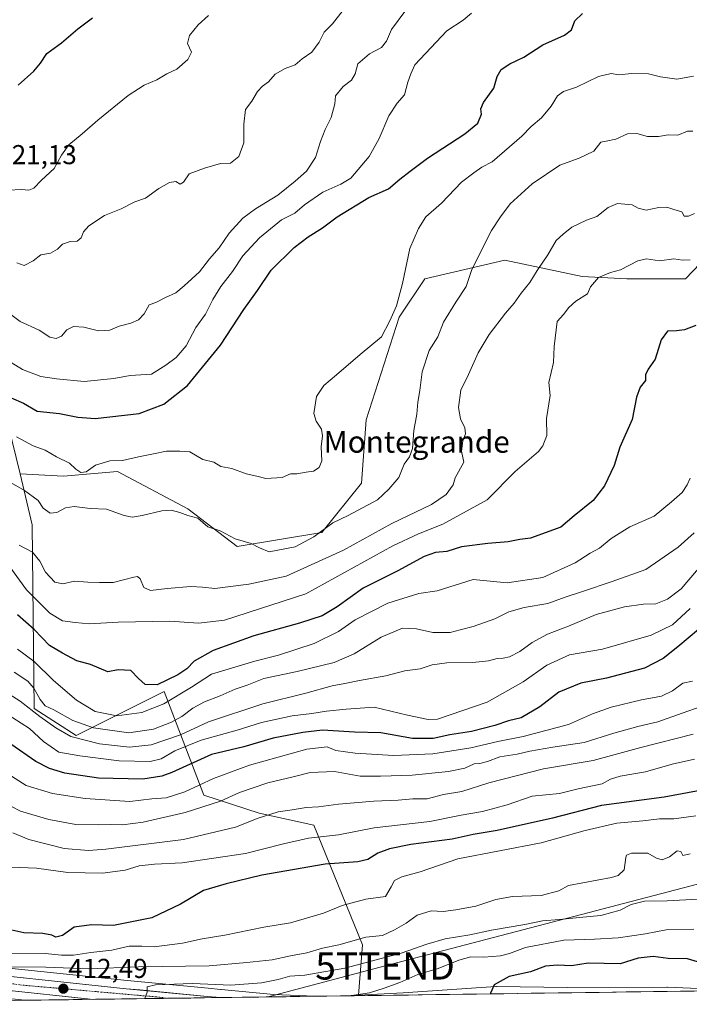
# Model space of a CAD drawing. Units: metres. Extents: x 593676 to 597123, y 4738322 to 4740682.
# Drawn here: x 596630 to 596876, y 4738361 to 4738722 of the extents above; entities that cross this region are included whole.
import ezdxf
from ezdxf.enums import TextEntityAlignment as Align

# ---------------------------------------------------------------- set-up
doc = ezdxf.new("R2010")
doc.units = ezdxf.units.M
doc.header["$MEASUREMENT"] = 0
doc.linetypes.add('TRAZO_Y_PUNTO', pattern=[1, 0.5, -0.25, 0, -0.25])
doc.layers.get('0').update_dxf_attribs({"lineweight": 5})
for name, color, linetype, lineweight in [('Arbolado forestal CxS', 92, 'Continuous', 0), ('Carretera de calzada única', 19, 'Continuous', 13), ('Carretera de calzada única Cxs', 19, 'Continuous', 13), ('Carretera de calzada única eje', 19, 'TRAZO_Y_PUNTO', 0), ('Carátula', 7, 'Continuous', 5), ('Curva de nivel maestra', 36, 'Continuous', 30), ('Curva de nivel normal', 36, 'Continuous', 0), ('Matorral CxS', 135, 'Continuous', 0), ('Municipio CxS', 142, 'Continuous', 0), ('Núcleo urbano CxS', 19, 'Continuous', 0), ('Punto de cota en terreno', 7, 'Continuous', 0), ('Rótulo de punto de cota en terreno', 19, 'Continuous', 0), ('Tendido', 6, 'Continuous', 0), ('Texto cartográfico', 19, 'Continuous', 0), ('Torre de tendido puntual', 7, 'Continuous', 0)]:
    doc.layers.add(name, color=color, linetype=linetype, lineweight=lineweight)
doc.styles.add('Arial', font='txt', dxfattribs={"height": 0.2})

# ---------------------------------------------------------------- blocks, each defined once
blk = doc.blocks.new('*U160')
at = {"layer": 'Matorral CxS', "color": 135, "linetype": 'Continuous', "lineweight": 0}
blk.add_polyline3d([(596623.22, 4738585.11, 498.9), (596630.45, 4738555.16, 490.92), (596634.97, 4738536.43, 486.91), (596635.64, 4738469.11, 460.03), (596651.08, 4738459.25, 458.69), (596683.28, 4738475.37, 469.99), (596696.87, 4738439.95, 441.56), (596697.89, 4738437.3, 440.06), (596718.19, 4738430.8, 434.06), (596738.25, 4738426.34, 430.53), (596756.08, 4738382.51, 411.69), (596754.67, 4738364.04, 404.15), (596749.2, 4738363.77, 404.5), (596738.45, 4738363.62, 405.28), (596738.45, 4738363.62, 405.28), (596723.58, 4738364.29, 406.62), (596704.29, 4738366.13, 407.94), (596703.97, 4738366.15, 407.96), (596699.45, 4738366.59, 408.17), (596669.74, 4738369.4, 410.46), (596624.07, 4738374.23, 414.3)], dxfattribs=at)
blk.add_polyline3d([(596526.53, 4738360.68, 412.84), (596531.47, 4738369.89, 416.13), (596535.87, 4738377.86, 418.78), (596537.39, 4738381.7, 419.52), (596545.35, 4738379.07, 419.66), (596559.72, 4738374.33, 417.89), (596560.02, 4738374.25, 417.88), (596584.02, 4738368.98, 416.42), (596584.14, 4738368.96, 416.41), (596584.21, 4738368.94, 416.4), (596622.56, 4738363.18, 414.03), (596622.69, 4738363.17, 414.02), (596632.27, 4738362.15, 413.41), (596526.53, 4738360.68, 412.84)], close=True, dxfattribs=at)
blk = doc.blocks.new('*U163')
at = {"layer": 'Núcleo urbano CxS', "color": 19, "linetype": 'Continuous', "lineweight": 0}
blk.add_polyline3d([(596624.07, 4738374.23, 414.3), (596669.74, 4738369.4, 410.46), (596699.45, 4738366.59, 408.17), (596703.97, 4738366.15, 407.96), (596704.29, 4738366.13, 407.94), (596723.58, 4738364.29, 406.62), (596738.45, 4738363.62, 405.28), (596632.27, 4738362.15, 413.41), (596622.69, 4738363.17, 414.02)], dxfattribs=at)
blk.add_polyline3d([(596749.2, 4738363.77, 404.5), (596754.67, 4738364.04, 404.15), (596771.05, 4738364.85, 402.53), (596804.98, 4738367.17, 399.57), (596805.21, 4738367.18, 399.54), (596831.31, 4738366.86, 397.29), (596867.79, 4738367.02, 396.15), (596867.94, 4738367.02, 396.15), (596887.81, 4738366.09, 395.82), (596894.52, 4738365.78, 395.72), (596749.2, 4738363.77, 404.5)], close=True, dxfattribs=at)
blk = doc.blocks.new('*U173')
at = {"layer": 'Matorral CxS', "color": 135, "linetype": 'Continuous', "lineweight": 0}
for points in [[(596547.66, 4738390.91, 420.18), (596562.52, 4738386.18, 419.03), (596587.28, 4738380.2, 416.92), (596624.07, 4738374.23, 414.3), (596669.74, 4738369.4, 410.46), (596699.45, 4738366.59, 408.17), (596703.97, 4738366.15, 407.96), (596704.29, 4738366.13, 407.94), (596723.58, 4738364.29, 406.62), (596738.45, 4738363.62, 405.28)], [(596754.67, 4738364.04, 404.15), (596749.2, 4738363.77, 404.5)]]:
    blk.add_polyline3d(points, dxfattribs=at)
blk = doc.blocks.new('*U182')
at = {"layer": 'Núcleo urbano CxS', "color": 19, "linetype": 'Continuous', "lineweight": 0}
for points in [[(596547.66, 4738390.91, 420.18), (596562.52, 4738386.18, 419.03), (596587.28, 4738380.2, 416.92), (596624.07, 4738374.23, 414.3), (596669.74, 4738369.4, 410.46), (596699.45, 4738366.59, 408.17), (596703.97, 4738366.15, 407.96), (596704.29, 4738366.13, 407.94), (596723.58, 4738364.29, 406.62), (596738.45, 4738363.62, 405.28)], [(596754.67, 4738364.04, 404.15), (596749.2, 4738363.77, 404.5)]]:
    blk.add_polyline3d(points, dxfattribs=at)
blk = doc.blocks.new('*U190')
at = {"layer": 'Curva de nivel normal', "color": 36, "linetype": 'Continuous', "lineweight": 0}
blk.add_polyline3d([(596876.27, 4738415.83, 415), (596873.61, 4738415.28, 415), (596872.93, 4738416.66, 415), (596871.57, 4738416.97, 415), (596868.74, 4738414.8, 415), (596865.97, 4738413.7, 415), (596863.96, 4738414.23, 415), (596860.74, 4738416.1, 415), (596854.8, 4738416.11, 415), (596852.94, 4738415.4, 415), (596852.65, 4738414.53, 415), (596852.06, 4738410.02, 415), (596849.87, 4738407.92, 415), (596847.47, 4738407.23, 415), (596831.67, 4738404.29, 415), (596828.06, 4738402.24, 415), (596821.66, 4738400.61, 415), (596811.14, 4738400.17, 415), (596805, 4738399.12, 415), (596797.67, 4738396.62, 415), (596790.35, 4738395.37, 415), (596785.67, 4738394.72, 415), (596781.34, 4738394.95, 415), (596776.12, 4738393.4, 415), (596772.16, 4738390.38, 415), (596767.79, 4738387.93, 415), (596763.47, 4738385.91, 415), (596757.26, 4738385.31, 415), (596747.36, 4738382.46, 415), (596741.39, 4738381.24, 415), (596735.67, 4738379.52, 415), (596729.67, 4738378.42, 415), (596723, 4738376.96, 415), (596713.67, 4738376, 415), (596699.89, 4738374.76, 415), (596673.86, 4738374.42, 415), (596655.66, 4738373.72, 415), (596639.9, 4738374.29, 415), (596623.27, 4738374.45, 415)], dxfattribs=at)
blk = doc.blocks.new('*U194')
at = {"layer": 'Curva de nivel normal', "color": 36, "linetype": 'Continuous', "lineweight": 0}
blk.add_polyline3d([(596621.13, 4738555.3, 490), (596632.04, 4738549.02, 490), (596637.16, 4738545.43, 490), (596638.96, 4738542.56, 490), (596641.49, 4738540.78, 490), (596643.94, 4738540.92, 490), (596647.09, 4738542.68, 490), (596650.38, 4738543.12, 490), (596656.18, 4738542.5, 490), (596662.12, 4738542.18, 490), (596668.61, 4738539.92, 490), (596671.6, 4738539.26, 490), (596675.31, 4738539.82, 490), (596682.42, 4738541.63, 490), (596685.94, 4738541.88, 490), (596689.1, 4738541, 490), (596691.98, 4738539.92, 490), (596695.74, 4738538.86, 490), (596699.38, 4738535.69, 490), (596703.83, 4738534.2, 490), (596709.35, 4738531.33, 490), (596715.24, 4738529.64, 490), (596718.28, 4738528.02, 490), (596721.82, 4738526.56, 490), (596731.39, 4738528.44, 490), (596738.26, 4738532.02, 490), (596745.17, 4738537.2, 490), (596750.82, 4738539.86, 490), (596761.59, 4738545.57, 490), (596765.72, 4738549.56, 490), (596769.44, 4738553.79, 490), (596771.32, 4738558.74, 490), (596773.33, 4738561.41, 490), (596774.4, 4738564.41, 490), (596774.92, 4738571.08, 490), (596776.07, 4738577.08, 490), (596776.34, 4738581.41, 490), (596777.16, 4738585.74, 490), (596777.94, 4738592.58, 490), (596780.53, 4738600.42, 490), (596783.67, 4738605.41, 490), (596785.87, 4738610.77, 490), (596790.3, 4738618.08, 490), (596794.18, 4738623.8, 490), (596796.07, 4738629.65, 490), (596799.28, 4738636.11, 490), (596803.36, 4738644.31, 490), (596806.77, 4738649.38, 490), (596810.32, 4738654.08, 490), (596818.33, 4738661.42, 490), (596828.52, 4738668.3, 490), (596835.62, 4738670.88, 490), (596841, 4738673.48, 490), (596843.57, 4738676.79, 490), (596845.48, 4738677.07, 490), (596849.05, 4738677.79, 490), (596853.34, 4738679.76, 490), (596856.7, 4738679.91, 490), (596860.7, 4738678.77, 490), (596864.72, 4738678.79, 490), (596868.17, 4738679.46, 490), (596871.75, 4738679.32, 490), (596875.28, 4738680.78, 490), (596877.22, 4738680.78, 490)], dxfattribs=at)
blk = doc.blocks.new('5PATER')
at = {"layer": 'Carátula', "linetype": 'Continuous', "lineweight": 5}
h = blk.add_hatch(color=250, dxfattribs=at)
edge = h.paths.add_edge_path()
edge.add_ellipse((0, 0.01), major_axis=(-1.33, -1.34), ratio=0.999422, start_angle=0, end_angle=360)
blk = doc.blocks.new('5TTEND')
blk.add_text('5TTEND', height=10).set_placement((0, 0), align=Align.MIDDLE_CENTER)

msp = doc.modelspace()

# ---------------------------------------------------------------- linework, layer by layer
at = {"layer": 'Arbolado forestal CxS', "color": 92, "linetype": 'Continuous', "lineweight": 0}
for points in [[(596990.76, 4738734.23, 489.13), (596968.38, 4738710.12, 486.29), (596942.56, 4738690.33, 483.88), (596921.04, 4738665.36, 482.04), (596893.49, 4738646.43, 481.3), (596874.56, 4738626.63, 476.6), (596853.04, 4738626.63, 478.28), (596836.68, 4738627.49, 480.01), (596808.28, 4738633.52, 487.33), (596779.01, 4738626.63, 492.39), (596769.55, 4738612.62, 493), (596757.49, 4738574.99, 492.29), (596755.77, 4738551.74, 490.78), (596741.13, 4738533.67, 487.73), (596710.15, 4738528.5, 488.25), (596710.15, 4738528.5, 488.25), (596692.07, 4738542.28, 489.84), (596666.25, 4738556.05, 492.8), (596646.45, 4738554.33, 493.19), (596630.45, 4738555.16, 490.92), (596623.22, 4738585.11, 498.9)], [(596630.45, 4738555.16, 490.92), (596646.45, 4738554.33, 493.19), (596666.25, 4738556.05, 492.8), (596692.07, 4738542.28, 489.84), (596710.15, 4738528.5, 488.25), (596741.13, 4738533.67, 487.73), (596755.77, 4738551.74, 490.78), (596757.49, 4738574.99, 492.29), (596769.55, 4738612.62, 493), (596779.01, 4738626.63, 492.39), (596808.28, 4738633.52, 487.33), (596836.68, 4738627.49, 480.01), (596853.04, 4738626.63, 478.28), (596874.56, 4738626.63, 476.6), (596893.49, 4738646.43, 481.3), (596921.04, 4738665.36, 482.04), (596942.56, 4738690.33, 483.88), (596968.38, 4738710.12, 486.29), (596990.76, 4738734.23, 489.13)], [(596630.45, 4738555.16, 490.92), (596646.45, 4738554.33, 493.19), (596666.25, 4738556.05, 492.8), (596692.07, 4738542.28, 489.84), (596710.15, 4738528.5, 488.25), (596741.13, 4738533.67, 487.73), (596755.77, 4738551.74, 490.78), (596757.49, 4738574.99, 492.29), (596769.55, 4738612.62, 493), (596779.01, 4738626.63, 492.39), (596808.28, 4738633.52, 487.33), (596836.68, 4738627.49, 480.01), (596853.04, 4738626.63, 478.28), (596874.56, 4738626.63, 476.6), (596893.49, 4738646.43, 481.3), (596921.04, 4738665.36, 482.04), (596942.56, 4738690.33, 483.88), (596968.38, 4738710.12, 486.29), (596990.76, 4738734.23, 489.13)], [(596477.18, 4738719.78, 526.09), (596517.93, 4738713.84, 525.08), (596547.65, 4738706.19, 523.6), (596562.93, 4738696.85, 520.71), (596577.37, 4738651.82, 509.46), (596594.67, 4738615.68, 503.02), (596605.08, 4738603.18, 501.5), (596623.22, 4738585.11, 498.9), (596630.45, 4738555.16, 490.92)], [(596887.81, 4738366.09, 395.82), (596867.94, 4738367.02, 396.15), (596867.79, 4738367.02, 396.15), (596831.31, 4738366.86, 397.29), (596805.21, 4738367.18, 399.54), (596804.98, 4738367.17, 399.57), (596771.05, 4738364.85, 402.53), (596754.67, 4738364.04, 404.15), (596754.67, 4738364.04, 404.15), (596756.08, 4738382.51, 411.69), (596738.25, 4738426.34, 430.53), (596718.19, 4738430.8, 434.06), (596697.89, 4738437.3, 440.06), (596696.87, 4738439.95, 441.56), (596683.28, 4738475.37, 469.99), (596651.08, 4738459.25, 458.69), (596635.64, 4738469.11, 460.03), (596634.97, 4738536.43, 486.91), (596630.45, 4738555.16, 490.92), (596646.45, 4738554.33, 493.19), (596666.25, 4738556.05, 492.8), (596692.07, 4738542.28, 489.84), (596710.15, 4738528.5, 488.25), (596741.13, 4738533.67, 487.73), (596755.77, 4738551.74, 490.78), (596757.49, 4738574.99, 492.29), (596769.55, 4738612.62, 493), (596779.01, 4738626.63, 492.39), (596808.28, 4738633.52, 487.33), (596836.68, 4738627.49, 480.01), (596853.04, 4738626.63, 478.28), (596874.56, 4738626.63, 476.6), (596893.49, 4738646.43, 481.3)], [(596630.45, 4738555.16, 490.92), (596634.97, 4738536.43, 486.91), (596635.64, 4738469.11, 460.03), (596651.08, 4738459.25, 458.69), (596683.28, 4738475.37, 469.99), (596696.87, 4738439.95, 441.56), (596697.89, 4738437.3, 440.06), (596718.19, 4738430.8, 434.06), (596738.25, 4738426.34, 430.53), (596756.08, 4738382.51, 411.69), (596754.67, 4738364.04, 404.15)], [(596887.81, 4738366.09, 395.82), (596867.94, 4738367.02, 396.15), (596867.79, 4738367.02, 396.15), (596831.31, 4738366.86, 397.29), (596805.21, 4738367.18, 399.54), (596804.98, 4738367.17, 399.57), (596771.05, 4738364.85, 402.53), (596754.67, 4738364.04, 404.15)]]:
    msp.add_polyline3d(points, dxfattribs=at)
at = {"layer": 'Carretera de calzada única', "color": 19, "linetype": 'Continuous', "lineweight": 13}
for points in [[(596371.14, 4738442.07), (596377.1, 4738443.59), (596383.85, 4738443.59), (596396.5, 4738441.75), (596435.66, 4738432.15), (596465.5, 4738422.63), (596491.78, 4738411.1), (596517.96, 4738399.07), (596540.19, 4738390.14), (596561.71, 4738383.29), (596586.69, 4738377.26), (596623.67, 4738371.26), (596669.44, 4738366.41), (596699.17, 4738363.6), (596704.01, 4738363.14)], [(596657.34, 4738362.49), (596623.01, 4738366.15), (596584.66, 4738371.91), (596560.66, 4738377.19)], [(596684.95, 4738362.88), (596657.34, 4738362.49)], [(596704.01, 4738363.14), (596684.95, 4738362.88)]]:
    msp.add_lwpolyline(points, dxfattribs=at)
at = {"layer": 'Carretera de calzada única Cxs', "color": 19, "linetype": 'Continuous', "lineweight": 13}
msp.add_polyline3d([(596628.25, 4738370.78, 414.03), (596632.82, 4738370.29, 413.69), (596637.4, 4738369.81, 413.33), (596641.98, 4738369.32, 412.97), (596646.56, 4738368.84, 412.56), (596651.13, 4738368.35, 412.05), (596655.71, 4738367.87, 411.67), (596660.29, 4738367.38, 411.24), (596664.86, 4738366.9, 410.9), (596669.44, 4738366.41, 410.57), (596674.4, 4738365.94, 410.19), (596679.35, 4738365.47, 409.84), (596684.31, 4738365.01, 409.55), (596689.26, 4738364.54, 409.17), (596694.22, 4738364.07, 408.79), (596699.17, 4738363.6, 408.33), (596704.01, 4738363.14, 407.95), (596704.01, 4738363.14, 407.95), (596657.34, 4738362.49, 411.61), (596655.16, 4738362.73, 411.8), (596650.57, 4738363.22, 412.12), (596645.98, 4738363.71, 412.43), (596641.38, 4738364.19, 412.81), (596636.79, 4738364.68, 413.22), (596632.2, 4738365.17, 413.59), (596627.6, 4738365.66, 413.99)], dxfattribs=at)
at = {"layer": 'Carretera de calzada única eje', "color": 19, "linetype": 'TRAZO_Y_PUNTO', "lineweight": 0}
msp.add_lwpolyline([(596555.81, 4738381.93), (596562.12, 4738379.98), (596582.89, 4738374.71), (596604.85, 4738371.84), (596630.44, 4738367.79), (596680.16, 4738363.43), (596684.95, 4738362.88)], dxfattribs=at)
at = {"layer": 'Curva de nivel maestra', "color": 36, "linetype": 'Continuous', "lineweight": 30}
for points in [[(596627.26, 4738583, 500), (596631.68, 4738581.09, 500), (596636.7, 4738578.14, 500), (596645, 4738577.28, 500), (596651.62, 4738575.91, 500), (596658, 4738575.45, 500), (596674.21, 4738577.31, 500), (596683.17, 4738580.68, 500), (596691.9, 4738587.5, 500), (596704.04, 4738602.28, 500), (596712.53, 4738615.38, 500), (596717.53, 4738622.42, 500), (596722.58, 4738629.85, 500), (596731.04, 4738638.17, 500), (596736.11, 4738642.08, 500), (596741.44, 4738645.31, 500), (596746.75, 4738649.36, 500), (596758.47, 4738656.5, 500), (596765.58, 4738659.61, 500), (596769.81, 4738663.18, 500), (596773.63, 4738666.14, 500), (596779.98, 4738670.85, 500), (596793.67, 4738679.75, 500), (596798.46, 4738683.75, 500), (596799.79, 4738687.02, 500), (596799.52, 4738689, 500), (596800.53, 4738691.25, 500), (596804.28, 4738696.52, 500), (596805.52, 4738700.76, 500), (596807.01, 4738703.36, 500), (596810.1, 4738705.42, 500), (596815.34, 4738707.95, 500), (596822.25, 4738712.39, 500), (596830.18, 4738715.95, 500), (596832.71, 4738717.94, 500), (596833.96, 4738721.26, 500), (596836.77, 4738723.96, 500)], [(596629.77, 4738697.69, 525), (596635.47, 4738702.72, 525), (596637.98, 4738705.75, 525), (596640.31, 4738709.3, 525), (596645.65, 4738713.16, 525), (596651.67, 4738718.28, 525), (596657, 4738722.33, 525)], [(596878.43, 4738609.59, 475), (596874.19, 4738607.96, 475), (596871.32, 4738607.53, 475), (596868.01, 4738607.43, 475), (596865.68, 4738604.27, 475), (596863.49, 4738597.17, 475), (596860.92, 4738593.52, 475), (596859.91, 4738591.41, 475), (596859.88, 4738589.34, 475), (596857.96, 4738586.95, 475), (596856.66, 4738583.26, 475), (596855.07, 4738575.03, 475), (596850.55, 4738564.98, 475), (596848.46, 4738558.22, 475), (596844.91, 4738550.79, 475), (596840.77, 4738545.39, 475), (596833.7, 4738539.72, 475), (596828.84, 4738535.54, 475), (596817.67, 4738531.6, 475), (596813.8, 4738531.04, 475), (596809.52, 4738530.28, 475), (596802.13, 4738529.67, 475), (596792.46, 4738528.4, 475), (596787, 4738526.74, 475), (596782.89, 4738526.29, 475), (596778.69, 4738524.8, 475), (596769.05, 4738519.62, 475), (596756.36, 4738513.19, 475), (596746.78, 4738506.39, 475), (596741.28, 4738503.15, 475), (596732.98, 4738500.43, 475), (596716.25, 4738495.77, 475), (596701.34, 4738490.33, 475), (596694.32, 4738486.44, 475), (596691.6, 4738483.68, 475), (596688.32, 4738481.43, 475), (596680.73, 4738477.77, 475), (596676.31, 4738477.93, 475), (596673.95, 4738480.08, 475), (596671.09, 4738483.06, 475), (596666.47, 4738483.27, 475), (596662.7, 4738482.54, 475), (596656.34, 4738485.25, 475), (596651.34, 4738486.63, 475), (596645.98, 4738489.42, 475), (596641.26, 4738492.25, 475), (596635.62, 4738498.09, 475), (596629.55, 4738503.47, 475)], [(596879.39, 4738498.08, 450), (596871.78, 4738491.74, 450), (596866.36, 4738487.41, 450), (596859.58, 4738483.87, 450), (596852.62, 4738482.04, 450), (596845.62, 4738480.24, 450), (596836.18, 4738478.46, 450), (596828.14, 4738475.17, 450), (596821.1, 4738469.73, 450), (596814.26, 4738465.71, 450), (596809.67, 4738464.55, 450), (596804.67, 4738462.92, 450), (596796.03, 4738460.68, 450), (596788.19, 4738459.42, 450), (596782.05, 4738458.15, 450), (596774.43, 4738458.18, 450), (596762.78, 4738460.26, 450), (596753.13, 4738460.5, 450), (596741.45, 4738461.15, 450), (596734.22, 4738460.35, 450), (596723.37, 4738458.29, 450), (596712.62, 4738455.07, 450), (596700.67, 4738452.25, 450), (596686.2, 4738445.65, 450), (596682.54, 4738444.26, 450), (596675.48, 4738443.22, 450), (596659.23, 4738443.64, 450), (596646.92, 4738445.39, 450), (596641.28, 4738447.14, 450), (596636.29, 4738449.67, 450), (596627.08, 4738456.02, 450)], [(596881.97, 4738439.42, 425), (596866.82, 4738436.61, 425), (596843.79, 4738433.52, 425), (596825.8, 4738428.88, 425), (596805.53, 4738424.41, 425), (596796.67, 4738422.89, 425), (596788.95, 4738421.26, 425), (596773.78, 4738419.24, 425), (596765.95, 4738417.72, 425), (596761.67, 4738416.04, 425), (596758, 4738413.76, 425), (596754.34, 4738412.93, 425), (596742.36, 4738412.11, 425), (596719.12, 4738408, 425), (596706.03, 4738404.86, 425), (596697.74, 4738402.45, 425), (596689.29, 4738397.37, 425), (596678.84, 4738392.38, 425), (596664.8, 4738389.53, 425), (596656.69, 4738389.76, 425), (596650.26, 4738388.94, 425), (596645.99, 4738385.86, 425), (596643.59, 4738385.27, 425), (596642.1, 4738386.08, 425), (596638.79, 4738386.68, 425), (596631.91, 4738386.88, 425), (596625.29, 4738388.34, 425)], [(596880.19, 4738375.94, 400), (596875.36, 4738377.37, 400), (596868.27, 4738377.48, 400), (596862.73, 4738378.19, 400), (596857.19, 4738377.64, 400), (596850.67, 4738375.57, 400), (596838.92, 4738375.71, 400), (596832.74, 4738374.8, 400), (596827.66, 4738375.06, 400), (596823.21, 4738374.61, 400), (596817.75, 4738372.56, 400), (596809.84, 4738370.88, 400), (596804.4, 4738367.77, 400), (596803.05, 4738364.79, 400), (596803.06, 4738364.51, 400)]]:
    msp.add_polyline3d(points, dxfattribs=at)
at = {"layer": 'Curva de nivel normal', "color": 36, "linetype": 'Continuous', "lineweight": 0}
for points in [[(596796.12, 4738724.01, 505), (596793.03, 4738721.46, 505), (596787, 4738717.57, 505), (596775.35, 4738705.06, 505), (596773.87, 4738701.75, 505), (596772.68, 4738698.75, 505), (596771.48, 4738694.09, 505), (596768.82, 4738691.09, 505), (596765.73, 4738686.42, 505), (596762.17, 4738678.09, 505), (596758.57, 4738671.53, 505), (596751.8, 4738663.53, 505), (596748.18, 4738661.33, 505), (596741.58, 4738658.4, 505), (596734.86, 4738653.8, 505), (596731.31, 4738650.67, 505), (596726.38, 4738648.22, 505), (596718.25, 4738641.67, 505), (596712.18, 4738635.12, 505), (596708.38, 4738629.34, 505), (596704.11, 4738623.77, 505), (596701.23, 4738619.08, 505), (596698.56, 4738613.74, 505), (596694.99, 4738608.74, 505), (596691.39, 4738602.08, 505), (596687.75, 4738597.74, 505), (596683.9, 4738594.97, 505), (596678.74, 4738591.67, 505), (596670.88, 4738591.18, 505), (596664.86, 4738590.08, 505), (596653.96, 4738588.98, 505), (596643.81, 4738590.04, 505), (596638.13, 4738590.78, 505), (596631.32, 4738593.37, 505), (596622.98, 4738598.5, 505)], [(596772, 4738725.13, 510), (596766.68, 4738718.09, 510), (596764.84, 4738713.76, 510), (596763.05, 4738711.44, 510), (596758.72, 4738709.09, 510), (596754.44, 4738705.42, 510), (596753.36, 4738701.75, 510), (596752.06, 4738699.42, 510), (596748.98, 4738697.09, 510), (596746.14, 4738693.75, 510), (596745.98, 4738690.75, 510), (596744.62, 4738685.75, 510), (596742.38, 4738681.42, 510), (596740.66, 4738677, 510), (596738.8, 4738671.11, 510), (596735.58, 4738666.12, 510), (596731.34, 4738662.42, 510), (596725, 4738657.28, 510), (596716.84, 4738652.34, 510), (596712.2, 4738648.82, 510), (596707.17, 4738643.43, 510), (596703.57, 4738637.95, 510), (596699.92, 4738633.97, 510), (596696.26, 4738629.22, 510), (596690.63, 4738624.13, 510), (596687.57, 4738621.53, 510), (596683.8, 4738619.84, 510), (596680.3, 4738617.96, 510), (596677.82, 4738617.16, 510), (596676.02, 4738613.85, 510), (596673.92, 4738611.56, 510), (596671.16, 4738610.35, 510), (596666.78, 4738609.27, 510), (596663.45, 4738607.87, 510), (596659.3, 4738607.63, 510), (596653.89, 4738608.93, 510), (596650.02, 4738609.22, 510), (596647.68, 4738607.89, 510), (596645.67, 4738605.68, 510), (596643.67, 4738604.72, 510), (596641.42, 4738605.26, 510), (596637.49, 4738607.79, 510), (596630.56, 4738610.97, 510), (596623.08, 4738616.49, 510)], [(596699.6, 4738723.22, 520), (596695.76, 4738719.74, 520), (596692.64, 4738715.8, 520), (596691.93, 4738712.87, 520), (596693.32, 4738709.7, 520), (596691.98, 4738706.99, 520), (596687.93, 4738703.48, 520), (596684.31, 4738701.76, 520), (596680.61, 4738699.59, 520), (596675.95, 4738697.65, 520), (596670.17, 4738693.81, 520), (596658.98, 4738684.84, 520), (596653.23, 4738679.8, 520), (596648.34, 4738675.81, 520), (596645.67, 4738671.99, 520), (596643, 4738667.08, 520), (596638.32, 4738662.75, 520), (596635.58, 4738659.86, 520), (596633.65, 4738659.12, 520), (596631, 4738659.42, 520), (596626.19, 4738659.18, 520)], [(596629.34, 4738632.48, 515), (596632, 4738631.57, 515), (596635.34, 4738633.23, 515), (596638.04, 4738635.44, 515), (596641.63, 4738636, 515), (596644.23, 4738637.47, 515), (596646.08, 4738639.37, 515), (596648.84, 4738640.38, 515), (596651.44, 4738640.48, 515), (596652.92, 4738641.64, 515), (596653.73, 4738643.82, 515), (596655.67, 4738646.02, 515), (596661.5, 4738649.87, 515), (596667.55, 4738652.24, 515), (596672.6, 4738654.82, 515), (596676.48, 4738656.2, 515), (596681.4, 4738659.73, 515), (596685.34, 4738662, 515), (596687.62, 4738662.28, 515), (596689.25, 4738661.4, 515), (596690.44, 4738662.07, 515), (596692.46, 4738665.11, 515), (596698.17, 4738667.2, 515), (596703.98, 4738668.93, 515), (596707.67, 4738669, 515), (596710.67, 4738671.45, 515), (596712.6, 4738676.55, 515), (596712.56, 4738683.32, 515), (596713.21, 4738688.75, 515), (596715.52, 4738691.82, 515), (596717.61, 4738695.36, 515), (596719.42, 4738697.32, 515), (596721.61, 4738698.86, 515), (596724, 4738701.72, 515), (596727.67, 4738703.8, 515), (596731.34, 4738705.03, 515), (596734, 4738707.34, 515), (596737.46, 4738709.73, 515), (596740.16, 4738713.41, 515), (596741.99, 4738717.09, 515), (596745.07, 4738720.09, 515), (596749, 4738725.09, 515)], [(596877.49, 4738700.89, 495), (596871.38, 4738699.78, 495), (596865.46, 4738700.64, 495), (596861.01, 4738701.84, 495), (596854.84, 4738701.96, 495), (596850.13, 4738701.42, 495), (596847.34, 4738701.9, 495), (596842.67, 4738700.77, 495), (596834.61, 4738696.94, 495), (596829.78, 4738695.33, 495), (596827.61, 4738693.67, 495), (596825.35, 4738689.95, 495), (596821.71, 4738685.72, 495), (596817.96, 4738682.53, 495), (596814.5, 4738678.95, 495), (596803.7, 4738669.56, 495), (596799.92, 4738667.62, 495), (596796.89, 4738665.48, 495), (596792.36, 4738662.08, 495), (596785.1, 4738654.41, 495), (596779.38, 4738649.41, 495), (596776.63, 4738645.08, 495), (596773.42, 4738637.74, 495), (596770.77, 4738624.92, 495), (596768.59, 4738616.78, 495), (596766.13, 4738611.25, 495), (596763.01, 4738605.41, 495), (596755.18, 4738598.91, 495), (596746.61, 4738591.47, 495), (596741.86, 4738587.52, 495), (596739.28, 4738583.48, 495), (596738.22, 4738577.26, 495), (596739.1, 4738574.46, 495), (596741.11, 4738571.52, 495), (596741.47, 4738569.06, 495), (596740.93, 4738565.05, 495), (596741.18, 4738559.97, 495), (596740.24, 4738557.45, 495), (596738.06, 4738556.1, 495), (596735.4, 4738555.77, 495), (596732, 4738555.14, 495), (596729.67, 4738555.19, 495), (596726.67, 4738553.76, 495), (596720.67, 4738553.44, 495), (596717.34, 4738554.28, 495), (596713.36, 4738555.17, 495), (596708.11, 4738557.08, 495), (596704.1, 4738557.84, 495), (596701.6, 4738559.39, 495), (596697.5, 4738560.45, 495), (596692.71, 4738563.17, 495), (596689.09, 4738563.5, 495), (596684.22, 4738563.45, 495), (596679.45, 4738562.47, 495), (596673.88, 4738561.44, 495), (596668.09, 4738559.99, 495), (596663.35, 4738559.92, 495), (596658.14, 4738558.33, 495), (596654.73, 4738555.93, 495), (596652.78, 4738555.62, 495), (596650.97, 4738556.86, 495), (596648.61, 4738559.02, 495), (596643.84, 4738561.39, 495), (596639.64, 4738563.84, 495), (596635.28, 4738565.42, 495), (596629.11, 4738568.74, 495)], [(596877.87, 4738650.54, 485), (596875.68, 4738649.57, 485), (596874.04, 4738649.66, 485), (596873.18, 4738651.22, 485), (596870.34, 4738652.02, 485), (596867.69, 4738652.91, 485), (596864.75, 4738652.77, 485), (596860.12, 4738651.85, 485), (596857.2, 4738652.6, 485), (596854.98, 4738653.71, 485), (596849.68, 4738654.25, 485), (596846.18, 4738652.84, 485), (596842.06, 4738649.55, 485), (596838.31, 4738648.19, 485), (596832.91, 4738645.53, 485), (596829.66, 4738643.02, 485), (596827.08, 4738640.64, 485), (596824.12, 4738635.41, 485), (596820.23, 4738629.7, 485), (596817.42, 4738625.26, 485), (596814.26, 4738621.37, 485), (596811.74, 4738617.74, 485), (596808.55, 4738614.08, 485), (596802.52, 4738606.23, 485), (596798.5, 4738599.56, 485), (596795.03, 4738591.6, 485), (596792.12, 4738585.87, 485), (596791.29, 4738579.52, 485), (596791.99, 4738575.35, 485), (596793.61, 4738572, 485), (596793.94, 4738569.82, 485), (596792.86, 4738567.2, 485), (596792.39, 4738563.52, 485), (596793.28, 4738559.44, 485), (596790.12, 4738553.64, 485), (596789.38, 4738551.13, 485), (596786.79, 4738547.63, 485), (596781.36, 4738543.97, 485), (596766.82, 4738536.97, 485), (596749.07, 4738527.14, 485), (596728.08, 4738517.62, 485), (596714.43, 4738514.75, 485), (596701.94, 4738513.12, 485), (596697.44, 4738513.56, 485), (596693.07, 4738513.83, 485), (596684.44, 4738513.16, 485), (596678.34, 4738512.39, 485), (596675.82, 4738513.45, 485), (596674.58, 4738516.72, 485), (596673.51, 4738517.51, 485), (596672.15, 4738517.26, 485), (596664.67, 4738515.36, 485), (596659.64, 4738515.31, 485), (596655.34, 4738515.43, 485), (596650.5, 4738515.77, 485), (596646.14, 4738514.86, 485), (596643.28, 4738515.44, 485), (596639.79, 4738519.06, 485), (596637.71, 4738523.19, 485), (596634.99, 4738526.39, 485), (596630.13, 4738529.04, 485)], [(596876.35, 4738633.61, 480), (596873.44, 4738633.46, 480), (596870.28, 4738634, 480), (596865, 4738633.2, 480), (596860.31, 4738633.91, 480), (596857.06, 4738633.19, 480), (596850.77, 4738629.89, 480), (596847.11, 4738629.01, 480), (596842.69, 4738627.08, 480), (596839.77, 4738623.74, 480), (596838.58, 4738621.2, 480), (596834.34, 4738618.51, 480), (596831.73, 4738616.18, 480), (596829.78, 4738613.56, 480), (596827.49, 4738611.01, 480), (596826.38, 4738601.78, 480), (596826.14, 4738595.92, 480), (596824.4, 4738588.61, 480), (596824.92, 4738583.92, 480), (596823.54, 4738575.47, 480), (596823.68, 4738569.26, 480), (596822.31, 4738565.37, 480), (596820.6, 4738563.31, 480), (596812.09, 4738556, 480), (596801.8, 4738545.64, 480), (596785.6, 4738536.74, 480), (596776.6, 4738533.2, 480), (596767.17, 4738528.72, 480), (596735.3, 4738511.11, 480), (596705.44, 4738501.46, 480), (596695.96, 4738500.39, 480), (596685.43, 4738501.12, 480), (596666.42, 4738500.76, 480), (596655.88, 4738500.22, 480), (596650.67, 4738500.7, 480), (596646.08, 4738501.3, 480), (596641.38, 4738504.06, 480), (596632.85, 4738512.64, 480), (596626.67, 4738521.05, 480)], [(596876.32, 4738553.58, 470), (596875.15, 4738551.1, 470), (596873.32, 4738548.36, 470), (596869.46, 4738544.86, 470), (596863.04, 4738539.64, 470), (596854.2, 4738535.72, 470), (596847.33, 4738531.5, 470), (596843.08, 4738527.94, 470), (596839.56, 4738526.1, 470), (596834.16, 4738522.47, 470), (596822.28, 4738517.14, 470), (596809.16, 4738515.24, 470), (596796.64, 4738516.38, 470), (596783.44, 4738512.29, 470), (596776.8, 4738511.3, 470), (596765.35, 4738507.75, 470), (596753.4, 4738501.67, 470), (596747.34, 4738497.35, 470), (596738.34, 4738492.91, 470), (596725.22, 4738488.69, 470), (596716.59, 4738486.44, 470), (596700.71, 4738481.67, 470), (596693.4, 4738477, 470), (596683.25, 4738470.87, 470), (596675.12, 4738467.62, 470), (596666, 4738466.47, 470), (596658.01, 4738468.05, 470), (596651.14, 4738472.17, 470), (596642.75, 4738479.35, 470), (596635.69, 4738486.4, 470), (596629.54, 4738490.88, 470)], [(596877.77, 4738533.58, 465), (596871.93, 4738528.32, 465), (596860, 4738520.13, 465), (596847.67, 4738515.65, 465), (596836.81, 4738511.96, 465), (596830.43, 4738509.96, 465), (596824.13, 4738507.67, 465), (596815.37, 4738506.14, 465), (596809.79, 4738504.62, 465), (596804.67, 4738501.97, 465), (596796.67, 4738499.14, 465), (596791.9, 4738497.99, 465), (596788.25, 4738496.98, 465), (596781.9, 4738496.98, 465), (596775.95, 4738498.38, 465), (596770.8, 4738498.53, 465), (596762.95, 4738495.3, 465), (596753, 4738489.19, 465), (596745.67, 4738485.94, 465), (596732.13, 4738482.67, 465), (596719.84, 4738480.07, 465), (596713.8, 4738477.69, 465), (596709.38, 4738476.16, 465), (596703.82, 4738473.78, 465), (596698.08, 4738471.6, 465), (596693.8, 4738469.19, 465), (596689.87, 4738466.22, 465), (596686, 4738464.15, 465), (596679.47, 4738461.55, 465), (596670.32, 4738460.17, 465), (596657.46, 4738462, 465), (596649.84, 4738464.69, 465), (596642.8, 4738468.58, 465), (596639.73, 4738470.11, 465), (596637.88, 4738472.37, 465), (596635.57, 4738476.57, 465), (596633.3, 4738479.12, 465), (596628.34, 4738482.44, 465)], [(596603.36, 4738489.1, 460), (596630.56, 4738471.84, 460), (596637.75, 4738466.16, 460), (596643.65, 4738462.04, 460), (596649.08, 4738458.84, 460), (596659.67, 4738456.18, 460), (596670.64, 4738454.93, 460), (596678.56, 4738455.79, 460), (596689.31, 4738459.44, 460), (596699.65, 4738464.21, 460), (596719.55, 4738470.86, 460), (596735.3, 4738474.69, 460), (596744.91, 4738477.47, 460), (596749.67, 4738478.26, 460), (596755, 4738479.4, 460), (596764.67, 4738481.15, 460), (596771.66, 4738482.97, 460), (596777.3, 4738483.69, 460), (596781.66, 4738485.15, 460), (596787, 4738485.92, 460), (596796.51, 4738485.94, 460), (596802.36, 4738486.55, 460), (596805.5, 4738487.48, 460), (596807.64, 4738487.52, 460), (596810, 4738488.11, 460), (596813.76, 4738490.02, 460), (596818.38, 4738493.3, 460), (596824, 4738496.35, 460), (596831.62, 4738499.29, 460), (596841.79, 4738503.57, 460), (596852.2, 4738506.38, 460), (596859.23, 4738507.35, 460), (596863.68, 4738507.53, 460), (596868.01, 4738509.16, 460), (596873.01, 4738512.94, 460), (596883.51, 4738525.36, 460)], [(596876.34, 4738505.8, 455), (596869.87, 4738499.78, 455), (596861.93, 4738496, 455), (596844.18, 4738490.93, 455), (596832.08, 4738488.81, 455), (596823.77, 4738484.96, 455), (596815.06, 4738478.9, 455), (596801.77, 4738471.42, 455), (596783.59, 4738465.25, 455), (596780.18, 4738465.04, 455), (596772.57, 4738466.66, 455), (596760.34, 4738469.62, 455), (596750.15, 4738468.89, 455), (596742.92, 4738468.14, 455), (596737.48, 4738467.27, 455), (596730.34, 4738466.48, 455), (596719.01, 4738464, 455), (596710.07, 4738461.22, 455), (596696.9, 4738457.51, 455), (596687.21, 4738453.56, 455), (596682.18, 4738450.62, 455), (596678.17, 4738449.69, 455), (596666.86, 4738449.88, 455), (596652.42, 4738451.81, 455), (596644.7, 4738453.11, 455), (596639.08, 4738457, 455), (596633.99, 4738461.76, 455), (596621.55, 4738469.57, 455)], [(596877.1, 4738479.1, 445), (596873.56, 4738478.41, 445), (596869.78, 4738475.63, 445), (596865.77, 4738473.63, 445), (596858.45, 4738472.33, 445), (596847.34, 4738469.6, 445), (596840.5, 4738467.19, 445), (596831.65, 4738463.21, 445), (596815.06, 4738458.85, 445), (596805.74, 4738457.04, 445), (596795.87, 4738454.7, 445), (596781.93, 4738452.45, 445), (596767.51, 4738451.93, 445), (596753.39, 4738452.73, 445), (596746.35, 4738453.7, 445), (596743.18, 4738455.11, 445), (596735.63, 4738454.22, 445), (596714.67, 4738448.38, 445), (596701.41, 4738443.5, 445), (596690.95, 4738438.54, 445), (596684.07, 4738436.42, 445), (596678.86, 4738435.98, 445), (596670.77, 4738435.08, 445), (596654.34, 4738436.16, 445), (596642.34, 4738437.94, 445), (596632.67, 4738440.92, 445), (596627.36, 4738444.38, 445)], [(596880.36, 4738469.84, 440), (596873.32, 4738467.42, 440), (596864.42, 4738464.18, 440), (596857.16, 4738462.53, 440), (596848.28, 4738460.03, 440), (596837.44, 4738456.61, 440), (596825.92, 4738454.98, 440), (596817.44, 4738453.5, 440), (596812.84, 4738452.37, 440), (596806.52, 4738451.41, 440), (596801.9, 4738449.64, 440), (596799.19, 4738448.93, 440), (596797.1, 4738448.79, 440), (596793.64, 4738447.31, 440), (596787.67, 4738446.01, 440), (596774.34, 4738444.68, 440), (596762.72, 4738444.29, 440), (596755.2, 4738444.33, 440), (596745.77, 4738446.07, 440), (596736.88, 4738445.63, 440), (596730.72, 4738444.1, 440), (596721.34, 4738441.88, 440), (596711, 4738438.32, 440), (596704, 4738435.1, 440), (596691, 4738430.98, 440), (596675.67, 4738427.4, 440), (596668, 4738426.48, 440), (596663.67, 4738426.59, 440), (596659.23, 4738426.42, 440), (596650.89, 4738426.63, 440), (596641.05, 4738428.39, 440), (596630.65, 4738431.54, 440), (596620.61, 4738436.64, 440)], [(596627.78, 4738423.51, 435), (596633.71, 4738421.05, 435), (596646.67, 4738417.81, 435), (596655.56, 4738417.13, 435), (596661.94, 4738417.51, 435), (596690.4, 4738421.1, 435), (596709.54, 4738425.62, 435), (596717.81, 4738428.97, 435), (596725.19, 4738431.26, 435), (596730.33, 4738432.01, 435), (596735.41, 4738432.81, 435), (596740, 4738433.02, 435), (596747.32, 4738434.11, 435), (596760.28, 4738435.14, 435), (596769.12, 4738435.54, 435), (596774.52, 4738435.96, 435), (596779.8, 4738436.06, 435), (596785.8, 4738437.55, 435), (596792.5, 4738438.65, 435), (596802.46, 4738441.91, 435), (596822.52, 4738447.04, 435), (596840.68, 4738450.07, 435), (596858.2, 4738454.83, 435), (596877.39, 4738459.69, 435)], [(596877.91, 4738450.5, 430), (596869.68, 4738448.68, 430), (596859.96, 4738445.92, 430), (596850.57, 4738444.28, 430), (596847.06, 4738443.22, 430), (596843.96, 4738441.48, 430), (596835.27, 4738439.7, 430), (596828.4, 4738437.98, 430), (596818.29, 4738437.02, 430), (596809.15, 4738433.75, 430), (596800.1, 4738431.33, 430), (596792.26, 4738429.98, 430), (596780.82, 4738427.71, 430), (596760.34, 4738425.33, 430), (596747.34, 4738422.82, 430), (596736.34, 4738421.55, 430), (596727.12, 4738419.55, 430), (596713.16, 4738415.98, 430), (596689.96, 4738412.52, 430), (596679.76, 4738412.09, 430), (596674.18, 4738411.45, 430), (596669.05, 4738409.82, 430), (596660.67, 4738408.74, 430), (596647.96, 4738409, 430), (596636.48, 4738410.62, 430), (596627.25, 4738410.92, 430)], [(596878.42, 4738429.78, 420), (596870.28, 4738428.63, 420), (596865.06, 4738428.7, 420), (596858.94, 4738427.98, 420), (596849.36, 4738427.03, 420), (596837.83, 4738424.35, 420), (596821.62, 4738419.94, 420), (596791.04, 4738413.96, 420), (596777.2, 4738409.3, 420), (596770.55, 4738407.37, 420), (596767.82, 4738406.08, 420), (596766.6, 4738403.77, 420), (596764.48, 4738400.15, 420), (596757.34, 4738399.22, 420), (596748.67, 4738396.94, 420), (596741.74, 4738394.13, 420), (596729.63, 4738390.55, 420), (596719.86, 4738388.92, 420), (596705.64, 4738386.03, 420), (596697.26, 4738384.65, 420), (596690.01, 4738383.06, 420), (596679.61, 4738381.74, 420), (596675.18, 4738382.02, 420), (596670.51, 4738382.02, 420), (596664.11, 4738380.51, 420), (596656.43, 4738379.68, 420), (596650.08, 4738378.73, 420), (596645.67, 4738378.74, 420), (596639.64, 4738379.25, 420), (596624.84, 4738379.49, 420)], [(596883.76, 4738399.49, 410), (596867.92, 4738398.58, 410), (596859.54, 4738398.5, 410), (596854.66, 4738397.29, 410), (596850.66, 4738395.16, 410), (596843.55, 4738393.18, 410), (596836.9, 4738392.69, 410), (596828.4, 4738391.72, 410), (596822.07, 4738391.24, 410), (596815.68, 4738389.92, 410), (596803.45, 4738387.91, 410), (596795.47, 4738386.16, 410), (596786.45, 4738384.66, 410), (596779.67, 4738382.76, 410), (596770.34, 4738379.47, 410), (596749.59, 4738373.91, 410), (596734.99, 4738371.33, 410), (596729.48, 4738370.94, 410), (596725.12, 4738369.75, 410), (596719.1, 4738368.56, 410), (596707.84, 4738367.72, 410), (596693.67, 4738368.28, 410), (596680.2, 4738367.88, 410), (596677.05, 4738367.07, 410), (596677.09, 4738365.13, 410), (596676.23, 4738362.76, 410)], [(596877.68, 4738388.18, 405), (596867.52, 4738387.98, 405), (596859.94, 4738386.49, 405), (596849.84, 4738385.06, 405), (596841.15, 4738384.52, 405), (596829.92, 4738384.14, 405), (596815.84, 4738381.5, 405), (596809.99, 4738379.28, 405), (596806.74, 4738378.46, 405), (596800.64, 4738378.02, 405), (596795.84, 4738378.03, 405), (596791.39, 4738376.87, 405), (596783.87, 4738373.83, 405), (596776.42, 4738371.63, 405), (596769.77, 4738368.64, 405), (596764, 4738366.64, 405), (596758.67, 4738364.95, 405), (596751.33, 4738363.8, 405)]]:
    msp.add_polyline3d(points, dxfattribs=at)
at = {"layer": 'Matorral CxS', "color": 135, "linetype": 'Continuous', "lineweight": 0}
for points in [[(596477.18, 4738719.78, 526.09), (596517.93, 4738713.84, 525.08), (596547.65, 4738706.19, 523.6), (596562.93, 4738696.85, 520.71), (596577.37, 4738651.82, 509.46), (596594.67, 4738615.68, 503.02), (596605.08, 4738603.18, 501.5), (596623.22, 4738585.11, 498.9), (596630.45, 4738555.16, 490.92)], [(596630.45, 4738555.16, 490.92), (596634.97, 4738536.43, 486.91), (596635.64, 4738469.11, 460.03), (596651.08, 4738459.25, 458.69), (596683.28, 4738475.37, 469.99), (596696.87, 4738439.95, 441.56), (596697.89, 4738437.3, 440.06), (596718.19, 4738430.8, 434.06), (596738.25, 4738426.34, 430.53), (596756.08, 4738382.51, 411.69), (596754.67, 4738364.04, 404.15)], [(596537.39, 4738381.7, 419.52), (596545.35, 4738379.07, 419.66), (596559.72, 4738374.33, 417.89), (596560.02, 4738374.25, 417.88), (596584.02, 4738368.98, 416.42), (596584.14, 4738368.96, 416.41), (596584.21, 4738368.94, 416.4), (596622.56, 4738363.18, 414.03), (596622.69, 4738363.17, 414.02), (596632.27, 4738362.15, 413.41)], [(596632.27, 4738362.15, 413.41), (596526.53, 4738360.68, 412.84)], [(596749.2, 4738363.77, 404.5), (596738.45, 4738363.62, 405.28)]]:
    msp.add_polyline3d(points, dxfattribs=at)
at = {"layer": 'Municipio CxS', "color": 142, "linetype": 'Continuous', "lineweight": 0}
msp.add_polyline3d([(596877.8, 4738365.55, 396.27), (596872.81, 4738365.48, 396.23), (596867.82, 4738365.41, 396.21), (596862.83, 4738365.34, 396.43), (596857.84, 4738365.27, 396.59), (596852.85, 4738365.2, 396.76), (596847.86, 4738365.13, 396.9), (596842.87, 4738365.06, 397.19), (596837.88, 4738364.99, 397.28), (596832.88, 4738364.92, 397.44), (596827.89, 4738364.85, 397.74), (596822.9, 4738364.79, 398.11), (596817.91, 4738364.72, 398.58), (596812.92, 4738364.65, 399.06), (596807.93, 4738364.58, 399.54), (596802.94, 4738364.51, 400.06), (596797.95, 4738364.44, 400.51), (596792.95, 4738364.37, 400.9), (596787.96, 4738364.3, 401.28), (596782.97, 4738364.23, 401.64), (596777.98, 4738364.16, 402.12), (596772.99, 4738364.09, 402.67), (596768, 4738364.03, 403.14), (596763.01, 4738363.96, 403.6), (596758.02, 4738363.89, 404.15), (596753.03, 4738363.82, 404.6), (596748.03, 4738363.75, 404.99), (596743.04, 4738363.68, 405.61), (596738.05, 4738363.61, 405.99), (596733.06, 4738363.54, 406.15), (596728.07, 4738363.47, 406.47), (596723.08, 4738363.4, 406.86), (596718.09, 4738363.34, 406.97), (596713.1, 4738363.27, 407.3), (596708.11, 4738363.2, 407.67), (596703.11, 4738363.13, 408.02), (596698.12, 4738363.06, 408.33), (596693.13, 4738362.99, 408.7), (596688.14, 4738362.92, 409.08), (596683.15, 4738362.85, 409.47), (596678.16, 4738362.78, 409.84), (596673.17, 4738362.71, 410.2), (596668.18, 4738362.64, 410.61), (596663.18, 4738362.58, 411.05), (596658.19, 4738362.51, 411.54), (596653.2, 4738362.44, 411.99), (596648.21, 4738362.37, 412.36), (596643.22, 4738362.3, 412.7), (596638.23, 4738362.23, 413.11), (596633.24, 4738362.16, 413.46), (596628.25, 4738362.09, 413.82)], dxfattribs=at)
at = {"layer": 'Núcleo urbano CxS', "color": 19, "linetype": 'Continuous', "lineweight": 0}
for points in [[(596537.39, 4738381.7, 419.52), (596545.35, 4738379.07, 419.66), (596559.72, 4738374.33, 417.89), (596560.02, 4738374.25, 417.88), (596584.02, 4738368.98, 416.42), (596584.14, 4738368.96, 416.41), (596584.21, 4738368.94, 416.4), (596622.56, 4738363.18, 414.03), (596622.69, 4738363.17, 414.02), (596632.27, 4738362.15, 413.41)], [(596894.52, 4738365.78, 395.72), (596749.2, 4738363.77, 404.5)], [(596887.81, 4738366.09, 395.82), (596867.94, 4738367.02, 396.15), (596867.79, 4738367.02, 396.15), (596831.31, 4738366.86, 397.29), (596805.21, 4738367.18, 399.54), (596804.98, 4738367.17, 399.57), (596771.05, 4738364.85, 402.53), (596754.67, 4738364.04, 404.15)], [(596738.45, 4738363.62, 405.28), (596632.27, 4738362.15, 413.41)]]:
    msp.add_polyline3d(points, dxfattribs=at)
at = {"layer": 'Tendido', "color": 6, "linetype": 'Continuous', "lineweight": 0}
msp.add_polyline3d([(597115.99, 4738467.45, 400.83), (596961.3, 4738426.28, 419.78), (596764.37, 4738374.75, 408.41), (596721.44, 4738363.38, 406.97)], dxfattribs=at)

# ---------------------------------------------------------------- block references
at = {"layer": 'Curva de nivel normal', "color": 36, "linetype": 'Continuous', "lineweight": 0}
for name in ['*U194', '*U190']:
    msp.add_blockref(name, (0, 0), dxfattribs=at)
at = {"layer": 'Matorral CxS', "color": 135, "linetype": 'Continuous', "lineweight": 0}
for name in ['*U160', '*U173']:
    msp.add_blockref(name, (0, 0), dxfattribs=at)
at = {"layer": 'Núcleo urbano CxS', "color": 19, "linetype": 'Continuous', "lineweight": 0}
for name in ['*U163', '*U182']:
    msp.add_blockref(name, (0, 0), dxfattribs=at)
at = {"layer": 'Punto de cota en terreno', "linetype": 'Continuous', "lineweight": 0}
msp.add_blockref('5PATER', (596646.36, 4738366.4, 412.49), dxfattribs=at)
at = {"layer": 'Torre de tendido puntual', "linetype": 'Continuous', "lineweight": 0}
msp.add_blockref('5TTEND', (596764.37, 4738374.75, 408.41), dxfattribs=at)

# ---------------------------------------------------------------- texts
at = {"layer": 'Rótulo de punto de cota en terreno', "color": 19, "linetype": 'Continuous', "lineweight": 0, "style": 'Arial'}
for s, p in [('521,13', (596622.12, 4738666.48)), ('412,49', (596648.12, 4738368.16))]:
    msp.add_text(s, height=7, dxfattribs=at).set_placement(p, align=Align.BOTTOM_LEFT)
at = {"layer": 'Texto cartográfico', "color": 19, "linetype": 'Continuous', "lineweight": 0, "style": 'Arial'}
msp.add_text('Montegrande', height=8, dxfattribs=at).set_placement((596775.96, 4738566.9), align=Align.MIDDLE_CENTER)

doc.saveas('drawing.dxf')
